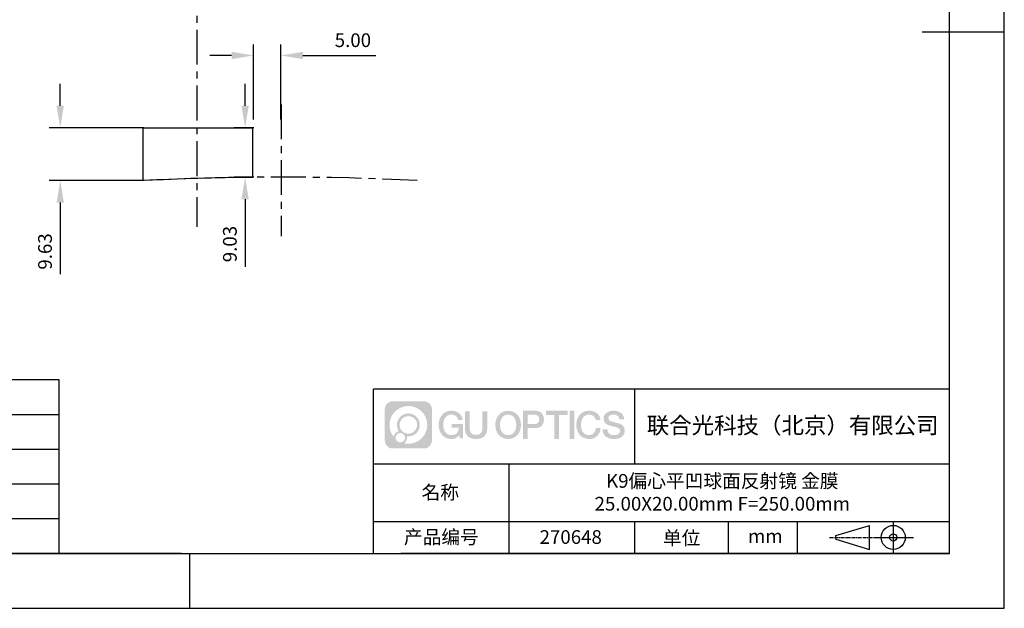
# Model space of a CAD drawing. Extents: x 0 to 297, y 0 to 210.
# Drawn here: x 118 to 297, y 0 to 107 of the extents above; entities that cross this region are included whole.
import ezdxf

# ---------------------------------------------------------------- set-up
doc = ezdxf.new("R2010")
doc.units = 0
doc.linetypes.add('CENTER', pattern=[10.16, 6.35, -1.27, 1.27, -1.27])
doc.layers.get('0').update_dxf_attribs({"linetype": 'CONTINUOUS'})
doc.layers.get('DEFPOINTS').update_dxf_attribs({"linetype": 'CONTINUOUS'})
for name, color, linetype in [('1轮廓实线层', 7, 'CONTINUOUS'), ('2细线层', 4, 'CONTINUOUS'), ('3中心线层', 1, 'CENTER'), ('6文字层', 3, 'CONTINUOUS'), ('7标注层', 4, 'CONTINUOUS'), ('粗实线层', 7, 'CONTINUOUS'), ('细实线层', 7, 'CONTINUOUS')]:
    doc.layers.add(name, color=color, linetype=linetype)
doc.styles.get("Standard").update_dxf_attribs({"font": 'arial.ttf'})
doc.styles.add('TH-GBD2M', font='calibri.ttf', dxfattribs={"width": 0.8, "height": 2.5})
doc.dimstyles.new('TH-GBD2M', dxfattribs={"dimtxt": 2.5, "dimasz": 4, "dimexe": 2, "dimexo": 0, "dimgap": 1.5, "dimtad": 1, "dimzin": 1, "dimtxsty": 'TH-GBD2M', "dimcen": 0, "dimclrt": 3, "dimazin": 3, "dimtfac": 1, "dimtofl": 0, "dimtmove": 0, "dimatfit": 3, "dimtolj": 1, "dimtzin": 0})

# ---------------------------------------------------------------- blocks, each defined once
blk = doc.blocks.new('*X49')
at = {"layer": '粗实线层'}
for p, q in [((138.5, -95), (138.5, 95)), ((148.5, 0), (133.5, 0)), ((-138.5, -95), (138.5, -95)), ((0, -105), (0, -95))]:
    blk.add_line(p, q, dxfattribs=at)
at = {"layer": '细实线层'}
for p, q in [((148.5, -105), (148.5, 105)), ((-148.5, -105), (148.5, -105))]:
    blk.add_line(p, q, dxfattribs=at)
blk = doc.blocks.new('*T62')
at = {"layer": '2细线层', "color": 0, "linetype": 'BYBLOCK'}
for p, q in [((0, 0), (114.65, 0)), ((0, 0), (0, -31.67)), ((42.65, 0), (42.65, -31.67)), ((78.65, 0), (78.65, -31.67)), ((114.65, 0), (114.65, -31.67)), ((0, -6.33), (114.65, -6.33)), ((0, -12.67), (114.65, -12.67)), ((0, -19), (114.65, -19)), ((0, -25.33), (114.65, -25.33)), ((0, -31.67), (114.65, -31.67))]:
    blk.add_line(p, q, dxfattribs=at)
at = {"layer": '2细线层', "color": 3, "char_height": 2.5, "attachment_point": 5}
for s, insert, width in [('{\\fSimSun|b1|i0|c134|p34;S1}', (60.65, -3.17), 33), ('{\\fSimSun|b1|i0|c134|p34;S2}', (96.65, -3.17), 33), ('{\\fSimSun|b1|i0|c134|p34;形状}', (21.32, -9.5), 39.65), ('{\\fSimSun|b1|i0|c134|p34;平面}', (60.65, -9.5), 33), ('{\\fSimSun|b1|i0|c134|p34;凹面}', (96.65, -9.5), 33), ('{\\fSimSun|b1|i0|c134|p34;曲率半径}', (21.32, -15.83), 39.65), ('{\\fSimSun|b1|i0|c134|p34;无穷}', (60.65, -15.83), 33), ('{\\fSimSun|b1|i0|c134|p34;500.00}', (96.65, -15.83), 33), ('{\\fSimSun|b1|i0|c134|p34;通光孔径}', (21.32, -22.17), 39.65), ('{\\fSimSun|b1|i0|c134|p34;/}', (60.65, -22.17), 33), ('{\\fSimSun|b1|i0|c134|p34;>90%}', (96.65, -22.17), 33), ('{\\fSimSun|b1|i0|c134|p34;光洁度}', (21.32, -28.5), 39.65), ('{\\fSimSun|b1|i0|c134|p34;细磨或检验性抛光}', (60.65, -28.5), 33), ('{\\fSimSun|b1|i0|c134|p34;40-20}', (96.65, -28.5), 33)]:
    blk.add_mtext(s, dxfattribs=dict(at, insert=insert, width=width))
blk = doc.blocks.new('*D65')
at = {"layer": '7标注层', "color": 0}
for p, q in [((124.9, 91.58), (124.9, 95.58)), ((140.14, 87.58), (122.9, 87.58)), ((140.14, 77.95), (122.9, 77.95)), ((124.9, 73.95), (124.9, 60.9))]:
    blk.add_line(p, q, dxfattribs=at)
for points in [[(124.23, 91.58), (125.56, 91.58), (124.9, 87.58)], [(124.23, 73.95), (125.56, 73.95), (124.9, 77.95)]]:
    blk.add_solid(points, dxfattribs=at)
at = {"layer": 'DEFPOINTS', "color": 0}
for p in [(140.14, 87.58), (124.9, 77.95), (140.14, 77.95)]:
    blk.add_point(p, dxfattribs=at)
at = {"layer": '7标注层', "color": 3, "insert": (122.12, 65.03), "char_height": 2.5, "attachment_point": 5, "rotation": 90, "style": 'TH-GBD2M'}
blk.add_mtext('\\A1;9.63', dxfattribs=at)
blk = doc.blocks.new('*D66')
at = {"layer": '7标注层', "color": 0}
for p, q in [((158.6, 91.58), (158.6, 95.58)), ((160.16, 87.58), (156.6, 87.58)), ((160.16, 78.55), (156.6, 78.55)), ((158.6, 74.55), (158.6, 62.25))]:
    blk.add_line(p, q, dxfattribs=at)
for points in [[(157.93, 91.58), (159.26, 91.58), (158.6, 87.58)], [(157.93, 74.55), (159.26, 74.55), (158.6, 78.55)]]:
    blk.add_solid(points, dxfattribs=at)
at = {"layer": 'DEFPOINTS', "color": 0}
for p in [(160.16, 87.58), (158.6, 78.55), (160.16, 78.55)]:
    blk.add_point(p, dxfattribs=at)
at = {"layer": '7标注层', "color": 3, "insert": (155.82, 66.38), "char_height": 2.5, "attachment_point": 5, "rotation": 90, "style": 'TH-GBD2M'}
blk.add_mtext('\\A1;9.03', dxfattribs=at)
blk = doc.blocks.new('*D67')
at = {"layer": '7标注层', "color": 0}
for p, q in [((160.14, 89.05), (160.14, 102.75)), ((165.14, 89.1), (165.14, 102.75)), ((156.14, 100.75), (152.14, 100.75)), ((169.14, 100.75), (182.41, 100.75))]:
    blk.add_line(p, q, dxfattribs=at)
for points in [[(156.14, 101.41), (156.14, 100.08), (160.14, 100.75)], [(169.14, 101.41), (169.14, 100.08), (165.14, 100.75)]]:
    blk.add_solid(points, dxfattribs=at)
at = {"layer": 'DEFPOINTS', "color": 0}
for p in [(165.14, 100.75), (160.14, 89.05), (165.14, 89.1)]:
    blk.add_point(p, dxfattribs=at)
at = {"layer": '7标注层', "color": 3, "insert": (178.25, 103.53), "char_height": 2.5, "attachment_point": 5, "style": 'TH-GBD2M'}
blk.add_mtext('\\A1;5.00', dxfattribs=at)

msp = doc.modelspace()

# ---------------------------------------------------------------- hatches: boundary and pattern name
at = {"layer": '3中心线层'}
h = msp.add_hatch(color=0, dxfattribs=at)
h.dxf.hatch_style = 1
edge = h.paths.add_edge_path()
edge.add_spline(control_points=[(192.662, 36.251), (192.662, 37.065), (192.002, 37.724), (191.188, 37.724)], knot_values=[7, 7, 7, 7, 8, 8, 8, 8], degree=3, periodic=0)
edge.add_spline(control_points=[(191.188, 37.724), (191.188, 37.724), (185.539, 37.724), (185.539, 37.724)], knot_values=[0, 0, 0, 0, 1, 1, 1, 1], degree=3, periodic=0)
edge.add_spline(control_points=[(185.539, 37.724), (184.725, 37.724), (184.066, 37.065), (184.066, 36.251), (184.066, 36.251), (184.066, 30.602), (184.066, 30.602)], knot_values=[1, 1, 1, 1, 2, 2, 2, 3, 3, 3, 3], degree=3, periodic=0)
edge.add_spline(control_points=[(184.066, 30.602), (184.066, 29.788), (184.725, 29.128), (185.539, 29.128), (185.539, 29.128), (191.188, 29.128), (191.188, 29.128)], knot_values=[3, 3, 3, 3, 4, 4, 4, 5, 5, 5, 5], degree=3, periodic=0)
edge.add_spline(control_points=[(191.188, 29.128), (192.002, 29.128), (192.662, 29.788), (192.662, 30.602), (192.662, 30.602), (192.662, 36.251), (192.662, 36.251)], knot_values=[5, 5, 5, 5, 6, 6, 6, 7, 7, 7, 7], degree=3, periodic=0)
edge = h.paths.add_edge_path(flags=16)
edge.add_spline(control_points=[(184.925, 33.426), (184.925, 35.325), (186.465, 36.865), (188.364, 36.865)], knot_values=[10, 10, 10, 10, 11, 11, 11, 11], degree=3, periodic=0)
edge.add_spline(control_points=[(188.364, 36.865), (190.263, 36.865), (191.802, 35.325), (191.802, 33.426)], knot_values=[11, 11, 11, 11, 12, 12, 12, 12], degree=3, periodic=0)
edge.add_spline(control_points=[(191.802, 33.426), (191.802, 31.527), (190.263, 29.988), (188.364, 29.988)], knot_values=[12, 12, 12, 12, 13, 13, 13, 13], degree=3, periodic=0)
edge.add_spline(control_points=[(188.364, 29.988), (188.095, 29.988), (187.833, 30.02), (187.582, 30.078)], knot_values=[0, 0, 0, 0, 1, 1, 1, 1], degree=3, periodic=0)
edge.add_spline(control_points=[(187.582, 30.078), (187.906, 30.3), (188.118, 30.671), (188.118, 31.093)], knot_values=[1, 1, 1, 1, 2, 2, 2, 2], degree=3, periodic=0)
edge.add_spline(control_points=[(188.118, 31.093), (188.118, 31.184), (188.108, 31.272), (188.089, 31.357)], knot_values=[2, 2, 2, 2, 3, 3, 3, 3], degree=3, periodic=0)
edge.add_spline(control_points=[(188.089, 31.357), (188.179, 31.345), (188.271, 31.339), (188.364, 31.339)], knot_values=[3, 3, 3, 3, 4, 4, 4, 4], degree=3, periodic=0)
edge.add_spline(control_points=[(188.364, 31.339), (189.517, 31.339), (190.451, 32.273), (190.451, 33.426)], knot_values=[4, 4, 4, 4, 5, 5, 5, 5], degree=3, periodic=0)
edge.add_spline(control_points=[(190.451, 33.426), (190.451, 34.579), (189.517, 35.514), (188.364, 35.514), (187.211, 35.514), (186.276, 34.579), (186.276, 33.426)], knot_values=[5, 5, 5, 5, 6, 6, 6, 7, 7, 7, 7], degree=3, periodic=0)
edge.add_spline(control_points=[(186.276, 33.426), (186.276, 33.007), (186.4, 32.616), (186.613, 32.289)], knot_values=[7, 7, 7, 7, 8, 8, 8, 8], degree=3, periodic=0)
edge.add_spline(control_points=[(186.613, 32.289), (186.129, 32.177), (185.754, 31.779), (185.677, 31.282)], knot_values=[8, 8, 8, 8, 9, 9, 9, 9], degree=3, periodic=0)
edge.add_spline(control_points=[(185.677, 31.282), (185.207, 31.87), (184.925, 32.615), (184.925, 33.426)], knot_values=[9, 9, 9, 9, 10, 10, 10, 10], degree=3, periodic=0)
edge = h.paths.add_edge_path(flags=16)
edge.add_spline(control_points=[(186.767, 33.426), (186.767, 34.308), (187.482, 35.023), (188.364, 35.023), (189.245, 35.023), (189.96, 34.308), (189.96, 33.426), (189.96, 32.545), (189.245, 31.83), (188.364, 31.83), (187.482, 31.83), (186.767, 32.545), (186.767, 33.426)], knot_values=[0, 0, 0, 0, 1, 1, 1, 2, 2, 2, 3, 3, 3, 4, 4, 4, 4], degree=3, periodic=0)
edge = h.paths.add_edge_path(flags=16)
edge.add_spline(control_points=[(186.03, 31.093), (186.03, 31.568), (186.415, 31.953), (186.89, 31.953), (187.365, 31.953), (187.75, 31.568), (187.75, 31.093)], knot_values=[1, 1, 1, 1, 2, 2, 2, 3, 3, 3, 3], degree=3, periodic=0)
edge.add_spline(control_points=[(187.75, 31.093), (187.75, 30.618), (187.365, 30.233), (186.89, 30.233)], knot_values=[3, 3, 3, 3, 4, 4, 4, 4], degree=3, periodic=0)
edge.add_spline(control_points=[(186.89, 30.233), (186.415, 30.233), (186.03, 30.618), (186.03, 31.093)], knot_values=[0, 0, 0, 0, 1, 1, 1, 1], degree=3, periodic=0)
edge = h.paths.add_edge_path()
edge.add_spline(control_points=[(197.433, 34.325), (197.433, 34.325), (198.256, 34.325), (198.256, 34.325), (198.128, 35.435), (197.244, 36.008), (196.191, 36.008)], knot_values=[5, 5, 5, 5, 6, 6, 6, 7, 7, 7, 7], degree=3, periodic=0)
edge.add_spline(control_points=[(196.191, 36.008), (194.747, 36.008), (193.883, 34.835), (193.883, 33.429)], knot_values=[4, 4, 4, 4, 5, 5, 5, 5], degree=3, periodic=0)
edge.add_spline(control_points=[(193.883, 33.429), (193.883, 32.022), (194.747, 30.85), (196.191, 30.85)], knot_values=[3, 3, 3, 3, 4, 4, 4, 4], degree=3, periodic=0)
edge.add_spline(control_points=[(196.191, 30.85), (196.778, 30.85), (197.19, 31.022), (197.642, 31.546)], knot_values=[2, 2, 2, 2, 3, 3, 3, 3], degree=3, periodic=0)
edge.add_spline(control_points=[(197.642, 31.546), (197.642, 31.546), (197.77, 30.967), (197.77, 30.967), (197.77, 30.967), (197.905, 30.967), (198.04, 30.967)], knot_values=[0.5, 0.5, 0.5, 0.5, 1.5, 1.5, 1.5, 2, 2, 2, 2], degree=3, periodic=0)
edge.add_spline(control_points=[(198.04, 30.967), (198.175, 30.967), (198.31, 30.967), (198.31, 30.967), (198.31, 30.967), (198.31, 31.129), (198.31, 31.372)], knot_values=[14.749965, 14.749965, 14.749965, 14.749965, 15.249965, 15.249965, 15.249965, 15.5, 15.5, 15.5, 15.5], degree=3, periodic=0)
edge.add_spline(control_points=[(198.31, 31.372), (198.31, 31.615), (198.31, 31.939), (198.31, 32.263)], knot_values=[14.49997, 14.49997, 14.49997, 14.49997, 14.749965, 14.749965, 14.749965, 14.749965], degree=3, periodic=0)
edge.add_spline(control_points=[(198.31, 32.263), (198.31, 32.425), (198.31, 32.587), (198.31, 32.739)], knot_values=[14.3749725, 14.3749725, 14.3749725, 14.3749725, 14.49997, 14.49997, 14.49997, 14.49997], degree=3, periodic=0)
edge.add_spline(control_points=[(198.31, 32.739), (198.31, 32.967), (198.31, 33.172), (198.31, 33.32)], knot_values=[14.1874762, 14.1874762, 14.1874762, 14.1874762, 14.3749725, 14.3749725, 14.3749725, 14.3749725], degree=3, periodic=0)
edge.add_spline(control_points=[(198.31, 33.32), (198.31, 33.37), (198.31, 33.413), (198.31, 33.448)], knot_values=[14.1249775, 14.1249775, 14.1249775, 14.1249775, 14.1874762, 14.1874762, 14.1874762, 14.1874762], degree=3, periodic=0)
edge.add_spline(control_points=[(198.31, 33.448), (198.31, 33.466), (198.31, 33.482), (198.31, 33.496)], knot_values=[14.0937281, 14.0937281, 14.0937281, 14.0937281, 14.1249775, 14.1249775, 14.1249775, 14.1249775], degree=3, periodic=0)
edge.add_spline(control_points=[(198.31, 33.496), (198.31, 33.509), (198.31, 33.521), (198.31, 33.531)], knot_values=[14.0624788, 14.0624788, 14.0624788, 14.0624788, 14.0937281, 14.0937281, 14.0937281, 14.0937281], degree=3, periodic=0)
edge.add_spline(control_points=[(198.31, 33.56), (198.31, 33.56), (198.31, 33.56), (198.31, 33.56), (198.31, 33.56), (198.31, 33.56), (198.31, 33.56)], knot_values=[13.9999796, 13.9999796, 13.9999796, 13.9999796, 14, 14, 14, 14.0007124, 14.0007124, 14.0007124, 14.0007124], degree=3, periodic=0)
edge.add_spline(control_points=[(198.31, 33.56), (198.31, 33.56), (197.797, 33.56), (197.284, 33.56)], knot_values=[13.49999, 13.49999, 13.49999, 13.49999, 13.9999796, 13.9999796, 13.9999796, 13.9999796], degree=3, periodic=0)
edge.add_spline(control_points=[(197.284, 33.56), (196.771, 33.56), (196.258, 33.56), (196.258, 33.56), (196.258, 33.56), (196.258, 33.56), (196.258, 33.56)], knot_values=[12.9990234, 12.9990234, 12.9990234, 12.9990234, 13.4990134, 13.4990134, 13.4990134, 13.49999, 13.49999, 13.49999, 13.49999], degree=3, periodic=0)
edge.add_spline(control_points=[(196.258, 33.552), (196.258, 33.55), (196.258, 33.547), (196.258, 33.543)], knot_values=[12.9062519, 12.9062519, 12.9062519, 12.9062519, 12.9375013, 12.9375013, 12.9375013, 12.9375013], degree=3, periodic=0)
edge.add_spline(control_points=[(196.258, 33.531), (196.258, 33.523), (196.258, 33.512), (196.258, 33.499)], knot_values=[12.8125037, 12.8125037, 12.8125037, 12.8125037, 12.8750025, 12.8750025, 12.8750025, 12.8750025], degree=3, periodic=0)
edge.add_spline(control_points=[(196.258, 33.499), (196.258, 33.487), (196.258, 33.473), (196.258, 33.457)], knot_values=[12.750005, 12.750005, 12.750005, 12.750005, 12.8125037, 12.8125037, 12.8125037, 12.8125037], degree=3, periodic=0)
edge.add_spline(control_points=[(196.258, 33.457), (196.258, 33.427), (196.258, 33.391), (196.258, 33.352)], knot_values=[12.6250075, 12.6250075, 12.6250075, 12.6250075, 12.750005, 12.750005, 12.750005, 12.750005], degree=3, periodic=0)
edge.add_spline(control_points=[(196.258, 33.352), (196.258, 33.314), (196.258, 33.273), (196.258, 33.232)], knot_values=[12.50001, 12.50001, 12.50001, 12.50001, 12.6250075, 12.6250075, 12.6250075, 12.6250075], degree=3, periodic=0)
edge.add_spline(control_points=[(196.258, 33.232), (196.258, 33.15), (196.258, 33.068), (196.258, 33.007)], knot_values=[12.250015, 12.250015, 12.250015, 12.250015, 12.50001, 12.50001, 12.50001, 12.50001], degree=3, periodic=0)
edge.add_spline(control_points=[(196.258, 33.007), (196.258, 32.945), (196.258, 32.905), (196.258, 32.905), (196.258, 32.905), (196.258, 32.905), (196.258, 32.905)], knot_values=[11.9992876, 11.9992876, 11.9992876, 11.9992876, 12.2493026, 12.2493026, 12.2493026, 12.250015, 12.250015, 12.250015, 12.250015], degree=3, periodic=0)
edge.add_spline(control_points=[(196.273, 32.905), (196.277, 32.905), (196.283, 32.905), (196.29, 32.905)], knot_values=[11.9062719, 11.9062719, 11.9062719, 11.9062719, 11.9375212, 11.9375212, 11.9375212, 11.9375212], degree=3, periodic=0)
edge.add_spline(control_points=[(196.29, 32.905), (196.297, 32.905), (196.305, 32.905), (196.313, 32.905)], knot_values=[11.8750225, 11.8750225, 11.8750225, 11.8750225, 11.9062719, 11.9062719, 11.9062719, 11.9062719], degree=3, periodic=0)
edge.add_spline(control_points=[(196.313, 32.905), (196.331, 32.905), (196.352, 32.905), (196.377, 32.905)], knot_values=[11.8125238, 11.8125238, 11.8125238, 11.8125238, 11.8750225, 11.8750225, 11.8750225, 11.8750225], degree=3, periodic=0)
edge.add_spline(control_points=[(196.377, 32.905), (196.401, 32.905), (196.429, 32.905), (196.459, 32.905)], knot_values=[11.750025, 11.750025, 11.750025, 11.750025, 11.8125238, 11.8125238, 11.8125238, 11.8125238], degree=3, periodic=0)
edge.add_spline(control_points=[(196.459, 32.905), (196.519, 32.905), (196.589, 32.905), (196.664, 32.905)], knot_values=[11.6250275, 11.6250275, 11.6250275, 11.6250275, 11.750025, 11.750025, 11.750025, 11.750025], degree=3, periodic=0)
edge.add_spline(control_points=[(196.664, 32.905), (196.739, 32.905), (196.819, 32.905), (196.9, 32.905)], knot_values=[11.50003, 11.50003, 11.50003, 11.50003, 11.6250275, 11.6250275, 11.6250275, 11.6250275], degree=3, periodic=0)
edge.add_spline(control_points=[(196.9, 32.905), (197.06, 32.905), (197.22, 32.905), (197.34, 32.905)], knot_values=[11.250035, 11.250035, 11.250035, 11.250035, 11.50003, 11.50003, 11.50003, 11.50003], degree=3, periodic=0)
edge.add_spline(control_points=[(197.34, 32.905), (197.461, 32.905), (197.541, 32.905), (197.541, 32.905), (197.527, 32.07), (197.055, 31.539), (196.191, 31.553)], knot_values=[10, 10, 10, 10, 10.250035, 10.250035, 10.250035, 11.250035, 11.250035, 11.250035, 11.250035], degree=3, periodic=0)
edge.add_spline(control_points=[(196.191, 31.553), (195.158, 31.553), (194.726, 32.484), (194.726, 33.429)], knot_values=[9, 9, 9, 9, 10, 10, 10, 10], degree=3, periodic=0)
edge.add_spline(control_points=[(194.726, 33.429), (194.726, 34.373), (195.158, 35.304), (196.191, 35.304)], knot_values=[8, 8, 8, 8, 9, 9, 9, 9], degree=3, periodic=0)
edge.add_spline(control_points=[(196.191, 35.304), (196.798, 35.304), (197.352, 34.973), (197.433, 34.325)], knot_values=[7, 7, 7, 7, 8, 8, 8, 8], degree=3, periodic=0)
edge = h.paths.add_edge_path()
edge.add_spline(control_points=[(199.545, 33.019), (199.545, 33.019), (199.545, 35.885), (199.545, 35.885), (199.545, 35.885), (199.328, 35.885), (199.112, 35.885)], knot_values=[0.5, 0.5, 0.5, 0.5, 1.5, 1.5, 1.5, 2, 2, 2, 2], degree=3, periodic=0)
edge.add_spline(control_points=[(199.112, 35.885), (198.895, 35.885), (198.679, 35.885), (198.679, 35.885), (198.679, 35.885), (198.679, 35.098), (198.679, 34.311)], knot_values=[9.5, 9.5, 9.5, 9.5, 10, 10, 10, 10.5, 10.5, 10.5, 10.5], degree=3, periodic=0)
edge.add_spline(control_points=[(198.679, 34.311), (198.679, 33.524), (198.679, 32.737), (198.679, 32.737), (198.679, 31.477), (199.489, 30.85), (200.708, 30.85)], knot_values=[8, 8, 8, 8, 8.5, 8.5, 8.5, 9.5, 9.5, 9.5, 9.5], degree=3, periodic=0)
edge.add_spline(control_points=[(200.708, 30.85), (201.927, 30.85), (202.738, 31.477), (202.738, 32.737)], knot_values=[7, 7, 7, 7, 8, 8, 8, 8], degree=3, periodic=0)
edge.add_spline(control_points=[(202.738, 32.737), (202.738, 32.737), (202.738, 35.885), (202.738, 35.885), (202.738, 35.885), (202.521, 35.885), (202.305, 35.885)], knot_values=[5.5, 5.5, 5.5, 5.5, 6.5, 6.5, 6.5, 7, 7, 7, 7], degree=3, periodic=0)
edge.add_spline(control_points=[(202.305, 35.885), (202.088, 35.885), (201.872, 35.885), (201.872, 35.885), (201.872, 35.885), (201.872, 35.168), (201.872, 34.452)], knot_values=[4.5, 4.5, 4.5, 4.5, 5, 5, 5, 5.5, 5.5, 5.5, 5.5], degree=3, periodic=0)
edge.add_spline(control_points=[(201.872, 34.452), (201.872, 33.736), (201.872, 33.019), (201.872, 33.019), (201.872, 32.358), (201.83, 31.594), (200.708, 31.594)], knot_values=[3, 3, 3, 3, 3.5, 3.5, 3.5, 4.5, 4.5, 4.5, 4.5], degree=3, periodic=0)
edge.add_spline(control_points=[(200.708, 31.594), (199.586, 31.594), (199.545, 32.358), (199.545, 33.019)], knot_values=[2, 2, 2, 2, 3, 3, 3, 3], degree=3, periodic=0)
edge = h.paths.add_edge_path()
edge.add_spline(control_points=[(208.887, 33.422), (208.887, 32.022), (208.012, 30.856), (206.55, 30.856), (205.088, 30.856), (204.213, 32.022), (204.213, 33.422), (204.213, 34.822), (205.088, 35.988), (206.55, 35.988), (208.012, 35.988), (208.887, 34.822), (208.887, 33.422)], knot_values=[0, 0, 0, 0, 1, 1, 1, 2, 2, 2, 3, 3, 3, 4, 4, 4, 4], degree=3, periodic=0)
edge = h.paths.add_edge_path(flags=16)
edge.add_spline(control_points=[(206.55, 35.288), (207.595, 35.288), (208.033, 34.362), (208.033, 33.422)], knot_values=[2, 2, 2, 2, 3, 3, 3, 3], degree=3, periodic=0)
edge.add_spline(control_points=[(208.033, 33.422), (208.033, 32.482), (207.595, 31.556), (206.55, 31.556)], knot_values=[1, 1, 1, 1, 2, 2, 2, 2], degree=3, periodic=0)
edge.add_spline(control_points=[(206.55, 31.556), (205.505, 31.556), (205.067, 32.482), (205.067, 33.422)], knot_values=[0, 0, 0, 0, 1, 1, 1, 1], degree=3, periodic=0)
edge.add_spline(control_points=[(205.067, 33.422), (205.067, 34.362), (205.505, 35.288), (206.55, 35.288)], knot_values=[3, 3, 3, 3, 4, 4, 4, 4], degree=3, periodic=0)
edge = h.paths.add_edge_path()
edge.add_spline(control_points=[(213.068, 34.411), (213.068, 35.054), (212.802, 36.008), (211.408, 36.008)], knot_values=[1, 1, 1, 1, 2, 2, 2, 2], degree=3, periodic=0)
edge.add_spline(control_points=[(211.408, 36.008), (211.408, 36.008), (209.256, 36.008), (209.256, 36.008), (209.256, 36.008), (209.256, 35.685), (209.256, 35.201)], knot_values=[6.749965, 6.749965, 6.749965, 6.749965, 7.749965, 7.749965, 7.749965, 8, 8, 8, 8], degree=3, periodic=0)
edge.add_spline(control_points=[(209.256, 35.201), (209.256, 34.718), (209.256, 34.073), (209.256, 33.428)], knot_values=[6.49997, 6.49997, 6.49997, 6.49997, 6.749965, 6.749965, 6.749965, 6.749965], degree=3, periodic=0)
edge.add_spline(control_points=[(209.256, 33.428), (209.256, 33.106), (209.256, 32.784), (209.256, 32.481)], knot_values=[6.3749725, 6.3749725, 6.3749725, 6.3749725, 6.49997, 6.49997, 6.49997, 6.49997], degree=3, periodic=0)
edge.add_spline(control_points=[(209.256, 32.481), (209.256, 32.179), (209.256, 31.897), (209.256, 31.655)], knot_values=[6.249975, 6.249975, 6.249975, 6.249975, 6.3749725, 6.3749725, 6.3749725, 6.3749725], degree=3, periodic=0)
edge.add_spline(control_points=[(209.256, 31.655), (209.256, 31.535), (209.256, 31.424), (209.256, 31.326)], knot_values=[6.1874762, 6.1874762, 6.1874762, 6.1874762, 6.249975, 6.249975, 6.249975, 6.249975], degree=3, periodic=0)
edge.add_spline(control_points=[(209.256, 31.326), (209.256, 31.227), (209.256, 31.142), (209.256, 31.071)], knot_values=[6.1249775, 6.1249775, 6.1249775, 6.1249775, 6.1874762, 6.1874762, 6.1874762, 6.1874762], degree=3, periodic=0)
edge.add_spline(control_points=[(209.256, 31.071), (209.256, 31.036), (209.256, 31.005), (209.256, 30.977)], knot_values=[6.0937281, 6.0937281, 6.0937281, 6.0937281, 6.1249775, 6.1249775, 6.1249775, 6.1249775], degree=3, periodic=0)
edge.add_spline(control_points=[(209.256, 30.977), (209.256, 30.95), (209.256, 30.926), (209.256, 30.908)], knot_values=[6.0624788, 6.0624788, 6.0624788, 6.0624788, 6.0937281, 6.0937281, 6.0937281, 6.0937281], degree=3, periodic=0)
edge.add_spline(control_points=[(209.256, 30.908), (209.256, 30.898), (209.256, 30.89), (209.256, 30.883)], knot_values=[6.0468541, 6.0468541, 6.0468541, 6.0468541, 6.0624787, 6.0624787, 6.0624787, 6.0624787], degree=3, periodic=0)
edge.add_spline(control_points=[(209.256, 30.883), (209.256, 30.875), (209.256, 30.869), (209.256, 30.865)], knot_values=[6.0312294, 6.0312294, 6.0312294, 6.0312294, 6.0468541, 6.0468541, 6.0468541, 6.0468541], degree=3, periodic=0)
edge.add_spline(control_points=[(209.256, 30.85), (209.256, 30.85), (209.256, 30.85), (209.256, 30.85), (209.256, 30.85), (209.256, 30.85), (209.256, 30.85)], knot_values=[5.9999791, 5.9999791, 5.9999791, 5.9999791, 6, 6, 6, 6.0004683, 6.0004683, 6.0004683, 6.0004683], degree=3, periodic=0)
edge.add_spline(control_points=[(209.256, 30.85), (209.256, 30.85), (209.469, 30.85), (209.683, 30.85)], knot_values=[5.49999, 5.49999, 5.49999, 5.49999, 5.9999791, 5.9999791, 5.9999791, 5.9999791], degree=3, periodic=0)
edge.add_spline(control_points=[(209.683, 30.85), (209.896, 30.85), (210.11, 30.85), (210.11, 30.85), (210.11, 30.85), (210.11, 30.85), (210.11, 30.85)], knot_values=[4.9995117, 4.9995117, 4.9995117, 4.9995117, 5.4995017, 5.4995017, 5.4995017, 5.49999, 5.49999, 5.49999, 5.49999], degree=3, periodic=0)
edge.add_spline(control_points=[(210.11, 30.862), (210.11, 30.865), (210.11, 30.868), (210.11, 30.872)], knot_values=[4.9375012, 4.9375012, 4.9375012, 4.9375012, 4.9531259, 4.9531259, 4.9531259, 4.9531259], degree=3, periodic=0)
edge.add_spline(control_points=[(210.11, 30.872), (210.11, 30.879), (210.11, 30.888), (210.11, 30.899)], knot_values=[4.9062519, 4.9062519, 4.9062519, 4.9062519, 4.9375012, 4.9375012, 4.9375012, 4.9375012], degree=3, periodic=0)
edge.add_spline(control_points=[(210.11, 30.899), (210.11, 30.909), (210.11, 30.921), (210.11, 30.935)], knot_values=[4.8750025, 4.8750025, 4.8750025, 4.8750025, 4.9062519, 4.9062519, 4.9062519, 4.9062519], degree=3, periodic=0)
edge.add_spline(control_points=[(210.11, 30.935), (210.11, 30.962), (210.11, 30.995), (210.11, 31.032)], knot_values=[4.8125037, 4.8125037, 4.8125037, 4.8125037, 4.8750025, 4.8750025, 4.8750025, 4.8750025], degree=3, periodic=0)
edge.add_spline(control_points=[(210.11, 31.032), (210.11, 31.07), (210.11, 31.113), (210.11, 31.159)], knot_values=[4.750005, 4.750005, 4.750005, 4.750005, 4.8125037, 4.8125037, 4.8125037, 4.8125037], degree=3, periodic=0)
edge.add_spline(control_points=[(210.11, 31.159), (210.11, 31.252), (210.11, 31.36), (210.11, 31.476)], knot_values=[4.6250075, 4.6250075, 4.6250075, 4.6250075, 4.750005, 4.750005, 4.750005, 4.750005], degree=3, periodic=0)
edge.add_spline(control_points=[(210.11, 31.476), (210.11, 31.592), (210.11, 31.716), (210.11, 31.839)], knot_values=[4.50001, 4.50001, 4.50001, 4.50001, 4.6250075, 4.6250075, 4.6250075, 4.6250075], degree=3, periodic=0)
edge.add_spline(control_points=[(210.11, 31.839), (210.11, 32.087), (210.11, 32.334), (210.11, 32.52)], knot_values=[4.250015, 4.250015, 4.250015, 4.250015, 4.50001, 4.50001, 4.50001, 4.50001], degree=3, periodic=0)
edge.add_spline(control_points=[(210.11, 32.52), (210.11, 32.705), (210.11, 32.829), (210.11, 32.829), (210.11, 32.829), (210.11, 32.829), (210.11, 32.829)], knot_values=[3.9992876, 3.9992876, 3.9992876, 3.9992876, 4.2493026, 4.2493026, 4.2493026, 4.250015, 4.250015, 4.250015, 4.250015], degree=3, periodic=0)
edge.add_spline(control_points=[(210.124, 32.829), (210.129, 32.829), (210.135, 32.829), (210.142, 32.829)], knot_values=[3.9062719, 3.9062719, 3.9062719, 3.9062719, 3.9375212, 3.9375212, 3.9375212, 3.9375212], degree=3, periodic=0)
edge.add_spline(control_points=[(210.142, 32.829), (210.149, 32.829), (210.157, 32.829), (210.165, 32.829)], knot_values=[3.8750225, 3.8750225, 3.8750225, 3.8750225, 3.9062719, 3.9062719, 3.9062719, 3.9062719], degree=3, periodic=0)
edge.add_spline(control_points=[(210.165, 32.829), (210.183, 32.829), (210.205, 32.829), (210.229, 32.829)], knot_values=[3.8125237, 3.8125237, 3.8125237, 3.8125237, 3.8750225, 3.8750225, 3.8750225, 3.8750225], degree=3, periodic=0)
edge.add_spline(control_points=[(210.229, 32.829), (210.254, 32.829), (210.282, 32.829), (210.313, 32.829)], knot_values=[3.750025, 3.750025, 3.750025, 3.750025, 3.8125237, 3.8125237, 3.8125237, 3.8125237], degree=3, periodic=0)
edge.add_spline(control_points=[(210.313, 32.829), (210.373, 32.829), (210.444, 32.829), (210.52, 32.829)], knot_values=[3.6250275, 3.6250275, 3.6250275, 3.6250275, 3.750025, 3.750025, 3.750025, 3.750025], degree=3, periodic=0)
edge.add_spline(control_points=[(210.52, 32.829), (210.596, 32.829), (210.678, 32.829), (210.759, 32.829)], knot_values=[3.50003, 3.50003, 3.50003, 3.50003, 3.6250275, 3.6250275, 3.6250275, 3.6250275], degree=3, periodic=0)
edge.add_spline(control_points=[(210.759, 32.829), (210.921, 32.829), (211.083, 32.829), (211.205, 32.829)], knot_values=[3.250035, 3.250035, 3.250035, 3.250035, 3.50003, 3.50003, 3.50003, 3.50003], degree=3, periodic=0)
edge.add_spline(control_points=[(211.205, 32.829), (211.327, 32.829), (211.408, 32.829), (211.408, 32.829), (212.802, 32.822), (213.068, 33.775), (213.068, 34.411)], knot_values=[2, 2, 2, 2, 2.250035, 2.250035, 2.250035, 3.250035, 3.250035, 3.250035, 3.250035], degree=3, periodic=0)
edge = h.paths.add_edge_path(flags=16)
edge.add_spline(control_points=[(210.742, 35.271), (210.9, 35.271), (211.058, 35.271), (211.176, 35.271)], knot_values=[3.250015, 3.250015, 3.250015, 3.250015, 3.50001, 3.50001, 3.50001, 3.50001], degree=3, periodic=0)
edge.add_spline(control_points=[(211.176, 35.271), (211.295, 35.271), (211.374, 35.271), (211.374, 35.271), (211.825, 35.271), (212.214, 35.097), (212.214, 34.418)], knot_values=[2, 2, 2, 2, 2.250015, 2.250015, 2.250015, 3.250015, 3.250015, 3.250015, 3.250015], degree=3, periodic=0)
edge.add_spline(control_points=[(212.214, 34.418), (212.214, 33.768), (211.743, 33.566), (211.36, 33.566)], knot_values=[1, 1, 1, 1, 2, 2, 2, 2], degree=3, periodic=0)
edge.add_spline(control_points=[(211.36, 33.566), (211.36, 33.566), (210.11, 33.566), (210.11, 33.566), (210.11, 33.566), (210.11, 33.992), (210.11, 34.418)], knot_values=[4.49999, 4.49999, 4.49999, 4.49999, 5.49999, 5.49999, 5.49999, 6, 6, 6, 6], degree=3, periodic=0)
edge.add_spline(control_points=[(210.11, 34.418), (210.11, 34.844), (210.11, 35.271), (210.11, 35.271), (210.11, 35.271), (210.11, 35.271), (210.11, 35.271)], knot_values=[3.9992676, 3.9992676, 3.9992676, 3.9992676, 4.4992576, 4.4992576, 4.4992576, 4.49999, 4.49999, 4.49999, 4.49999], degree=3, periodic=0)
edge.add_spline(control_points=[(210.124, 35.271), (210.129, 35.271), (210.134, 35.271), (210.141, 35.271)], knot_values=[3.9062519, 3.9062519, 3.9062519, 3.9062519, 3.9375012, 3.9375012, 3.9375012, 3.9375012], degree=3, periodic=0)
edge.add_spline(control_points=[(210.141, 35.271), (210.148, 35.271), (210.155, 35.271), (210.164, 35.271)], knot_values=[3.8750025, 3.8750025, 3.8750025, 3.8750025, 3.9062519, 3.9062519, 3.9062519, 3.9062519], degree=3, periodic=0)
edge.add_spline(control_points=[(210.164, 35.271), (210.181, 35.271), (210.202, 35.271), (210.226, 35.271)], knot_values=[3.8125037, 3.8125037, 3.8125037, 3.8125037, 3.8750025, 3.8750025, 3.8750025, 3.8750025], degree=3, periodic=0)
edge.add_spline(control_points=[(210.226, 35.271), (210.25, 35.271), (210.278, 35.271), (210.307, 35.271)], knot_values=[3.750005, 3.750005, 3.750005, 3.750005, 3.8125037, 3.8125037, 3.8125037, 3.8125037], degree=3, periodic=0)
edge.add_spline(control_points=[(210.307, 35.271), (210.366, 35.271), (210.436, 35.271), (210.51, 35.271)], knot_values=[3.6250075, 3.6250075, 3.6250075, 3.6250075, 3.750005, 3.750005, 3.750005, 3.750005], degree=3, periodic=0)
edge.add_spline(control_points=[(210.51, 35.271), (210.584, 35.271), (210.663, 35.271), (210.742, 35.271)], knot_values=[3.50001, 3.50001, 3.50001, 3.50001, 3.6250075, 3.6250075, 3.6250075, 3.6250075], degree=3, periodic=0)
h.paths.add_polyline_path([(217.372, 36.008), (213.437, 36.008), (213.437, 35.227), (214.976, 35.227), (214.976, 30.85), (215.826, 30.85), (215.826, 35.227), (217.372, 35.227)])
h.paths.add_polyline_path([(218.601, 36.008), (217.74, 36.008), (217.74, 30.85), (218.601, 30.85)])
edge = h.paths.add_edge_path()
edge.add_spline(control_points=[(222.959, 34.325), (223.173, 34.325), (223.387, 34.325), (223.387, 34.325), (223.284, 35.387), (222.414, 36.001), (221.312, 36.008)], knot_values=[8, 8, 8, 8, 8.5, 8.5, 8.5, 9.5, 9.5, 9.5, 9.5], degree=3, periodic=0)
edge.add_spline(control_points=[(221.312, 36.008), (219.846, 36.008), (218.969, 34.835), (218.969, 33.429)], knot_values=[7, 7, 7, 7, 8, 8, 8, 8], degree=3, periodic=0)
edge.add_spline(control_points=[(218.969, 33.429), (218.969, 32.022), (219.846, 30.85), (221.312, 30.85)], knot_values=[6, 6, 6, 6, 7, 7, 7, 7], degree=3, periodic=0)
edge.add_spline(control_points=[(221.312, 30.85), (222.496, 30.85), (223.325, 31.663), (223.393, 32.843)], knot_values=[5, 5, 5, 5, 6, 6, 6, 6], degree=3, periodic=0)
edge.add_spline(control_points=[(223.393, 32.843), (223.393, 32.843), (222.558, 32.843), (222.558, 32.843), (222.49, 32.125), (222.072, 31.553), (221.312, 31.553)], knot_values=[3, 3, 3, 3, 4, 4, 4, 5, 5, 5, 5], degree=3, periodic=0)
edge.add_spline(control_points=[(221.312, 31.553), (220.264, 31.553), (219.825, 32.484), (219.825, 33.429)], knot_values=[2, 2, 2, 2, 3, 3, 3, 3], degree=3, periodic=0)
edge.add_spline(control_points=[(219.825, 33.429), (219.825, 34.373), (220.264, 35.304), (221.312, 35.304)], knot_values=[1, 1, 1, 1, 2, 2, 2, 2], degree=3, periodic=0)
edge.add_spline(control_points=[(221.312, 35.304), (222.024, 35.304), (222.387, 34.89), (222.531, 34.325)], knot_values=[0, 0, 0, 0, 1, 1, 1, 1], degree=3, periodic=0)
edge.add_spline(control_points=[(222.531, 34.325), (222.531, 34.325), (222.745, 34.325), (222.959, 34.325)], knot_values=[9.5, 9.5, 9.5, 9.5, 10, 10, 10, 10], degree=3, periodic=0)
edge = h.paths.add_edge_path()
edge.add_spline(control_points=[(225.839, 30.85), (226.828, 30.85), (227.818, 31.291), (227.818, 32.394)], knot_values=[13, 13, 13, 13, 14, 14, 14, 14], degree=3, periodic=0)
edge.add_spline(control_points=[(227.818, 32.394), (227.818, 32.905), (227.504, 33.456), (226.849, 33.649)], knot_values=[12, 12, 12, 12, 13, 13, 13, 13], degree=3, periodic=0)
edge.add_spline(control_points=[(226.849, 33.649), (226.591, 33.725), (225.49, 34.008), (225.414, 34.029)], knot_values=[11, 11, 11, 11, 12, 12, 12, 12], degree=3, periodic=0)
edge.add_spline(control_points=[(225.414, 34.029), (225.058, 34.125), (224.821, 34.318), (224.821, 34.663)], knot_values=[10, 10, 10, 10, 11, 11, 11, 11], degree=3, periodic=0)
edge.add_spline(control_points=[(224.821, 34.663), (224.821, 35.159), (225.33, 35.304), (225.734, 35.304)], knot_values=[9, 9, 9, 9, 10, 10, 10, 10], degree=3, periodic=0)
edge.add_spline(control_points=[(225.734, 35.304), (226.333, 35.304), (226.765, 35.07), (226.807, 34.435)], knot_values=[8, 8, 8, 8, 9, 9, 9, 9], degree=3, periodic=0)
edge.add_spline(control_points=[(226.807, 34.435), (226.807, 34.435), (227.678, 34.435), (227.678, 34.435), (227.678, 35.463), (226.807, 36.008), (225.769, 36.008)], knot_values=[6, 6, 6, 6, 7, 7, 7, 8, 8, 8, 8], degree=3, periodic=0)
edge.add_spline(control_points=[(225.769, 36.008), (224.87, 36.008), (223.95, 35.546), (223.95, 34.559)], knot_values=[5, 5, 5, 5, 6, 6, 6, 6], degree=3, periodic=0)
edge.add_spline(control_points=[(223.95, 34.559), (223.95, 34.049), (224.201, 33.539), (225.051, 33.311)], knot_values=[4, 4, 4, 4, 5, 5, 5, 5], degree=3, periodic=0)
edge.add_spline(control_points=[(225.051, 33.311), (225.734, 33.125), (226.187, 33.036), (226.535, 32.905)], knot_values=[3, 3, 3, 3, 4, 4, 4, 4], degree=3, periodic=0)
edge.add_spline(control_points=[(226.535, 32.905), (226.738, 32.829), (226.947, 32.677), (226.947, 32.298)], knot_values=[2, 2, 2, 2, 3, 3, 3, 3], degree=3, periodic=0)
edge.add_spline(control_points=[(226.947, 32.298), (226.947, 31.925), (226.661, 31.553), (225.894, 31.553)], knot_values=[1, 1, 1, 1, 2, 2, 2, 2], degree=3, periodic=0)
edge.add_spline(control_points=[(225.894, 31.553), (225.198, 31.553), (224.633, 31.85), (224.633, 32.608)], knot_values=[0, 0, 0, 0, 1, 1, 1, 1], degree=3, periodic=0)
edge.add_spline(control_points=[(224.633, 32.608), (224.633, 32.608), (224.415, 32.608), (224.198, 32.608)], knot_values=[15.5, 15.5, 15.5, 15.5, 16, 16, 16, 16], degree=3, periodic=0)
edge.add_spline(control_points=[(224.198, 32.608), (223.98, 32.608), (223.762, 32.608), (223.762, 32.608), (223.783, 31.388), (224.703, 30.85), (225.839, 30.85)], knot_values=[14, 14, 14, 14, 14.5, 14.5, 14.5, 15.5, 15.5, 15.5, 15.5], degree=3, periodic=0)

# ---------------------------------------------------------------- linework, layer by layer
for p, q in [((139.975, 87.566), (159.975, 87.566)), ((159.975, 87.576), (159.975, 78.537)), ((287, 10), (187, 10))]:
    msp.add_line(p, q)
at = {"linetype": 'CENTER'}
msp.add_arc((165.161, -421.429), 500, 87.15529, 92.88726, dxfattribs=at)
msp.add_arc((164.976, -421.438), 500, 90.57304, 92.86606)
at = {"layer": '1轮廓实线层'}
msp.add_line((147, 10), (287, 10), dxfattribs=at)
at = {"layer": '3中心线层'}
for p, q in [((149.788, 146.071), (149.788, 69.549)), ((165.144, 91.834), (165.144, 67.841))]:
    msp.add_line(p, q, dxfattribs=at)
at = {"layer": '3中心线层', "color": 7}
for p, q in [((272.42, 10.733), (272.42, 15.108)), ((266.295, 12.592), (266.295, 13.249))]:
    msp.add_line(p, q, dxfattribs=at)
at = {"layer": '3中心线层', "color": 7, "ltscale": 0.1}
msp.add_line((265.145, 12.921), (273.869, 12.921), dxfattribs=at)
at = {"layer": '6文字层', "color": 0}
msp.add_line((147, 10), (27, 10), dxfattribs=at)
msp.add_line((147, 10), (27, 10), dxfattribs=at)
at = {"layer": '7标注层', "color": 0}
msp.add_line((139.975, 87.566), (139.975, 77.936), dxfattribs=at)
at = {"layer": '粗实线层'}
for p, q in [((182, 40), (287, 40)), ((182, 9.941), (182, 39.941)), ((229.636, 26.429), (229.636, 40)), ((182, 26.333), (287, 26.333)), ((206.76, 10), (206.76, 26.333)), ((182, 15.841), (287, 15.841)), ((229.636, 10), (229.636, 15.841)), ((246.74, 10), (246.74, 15.841)), ((259.305, 10), (259.305, 15.841))]:
    msp.add_line(p, q, dxfattribs=at)
at = {"layer": '细实线层'}
for p, q in [((266.295, 13.249), (272.42, 15.108)), ((276.756, 15.841), (276.756, 10)), ((266.295, 12.592), (272.42, 10.733)), ((273.869, 12.921), (280.431, 12.921))]:
    msp.add_line(p, q, dxfattribs=at)
for radius in [2.187, 0.656]:
    msp.add_circle((276.756, 12.921), radius, dxfattribs=at)

# ---------------------------------------------------------------- block references
at = {"layer": '2细线层'}
msp.add_blockref('*T62', (10, 41.667), dxfattribs=at)
at = {"layer": '6文字层'}
msp.add_blockref('*X49', (148.5, 105), dxfattribs=at)

# ---------------------------------------------------------------- texts
at = {"layer": '6文字层', "attachment_point": 5}
for s, insert, char_height, width in [('{\\fSimHei|b1|i0|c134|p49;联合光科技（北京）有限公司}', (258.425, 33.339), 3, 63.12269), ('{\\fSimHei|b1|i0|c134|p49;K9偏心平凹球面反射镜 金膜^J25.00X20.00mm F=250.00mm}', (245.593, 21.135), 2.5, 71.44564), ('{\\fSimHei|b1|i0|c134|p49;名称 }', (194.179, 21.135), 2.5, 17.84856), ('{\\fSimHei|b1|i0|c134|p49;产品编号} ', (194.373, 12.989), 2.5, 17.84856), ('{\\fSimHei|b1|i0|c134|p49;单位}', (238.197, 12.829), 2.5, 17.84856), ('{\\fSimHei|b1|i0|c134|p49;270648}', (217.959, 12.989), 2.5, 17.84856), ('{\\fSimHei|b1|i0|c134|p49;mm }', (253.432, 13.143), 2.5, 17.84856)]:
    msp.add_mtext(s, dxfattribs=dict(at, insert=insert, char_height=char_height, width=width))

# ---------------------------------------------------------------- dimensions: what is measured, and where the dimension line sits
at = {"layer": '7标注层'}
dim = msp.add_linear_dim(base=(165.144, 100.746), p1=(160.144, 89.046), p2=(165.144, 89.097), dimstyle='TH-GBD2M', dxfattribs=at)
dim.commit()
dim.dimension.update_dxf_attribs({"geometry": '*D67', "text_midpoint": (178.253, 100.746), "dimtype": 160})
for base, p1, p2, picture, middle in [((124.897, 77.946), (140.144, 87.576), (140.144, 77.946), '*D65', (124.897, 65.033)), ((158.596, 78.546), (160.161, 87.576), (160.163, 78.546), '*D66', (158.596, 66.381))]:
    dim = msp.add_linear_dim(base=base, p1=p1, p2=p2, angle=90, dimstyle='TH-GBD2M', dxfattribs=at)
    dim.commit()
    dim.dimension.update_dxf_attribs({"geometry": picture, "text_midpoint": middle, "dimtype": 160})

doc.saveas('drawing.dxf')
